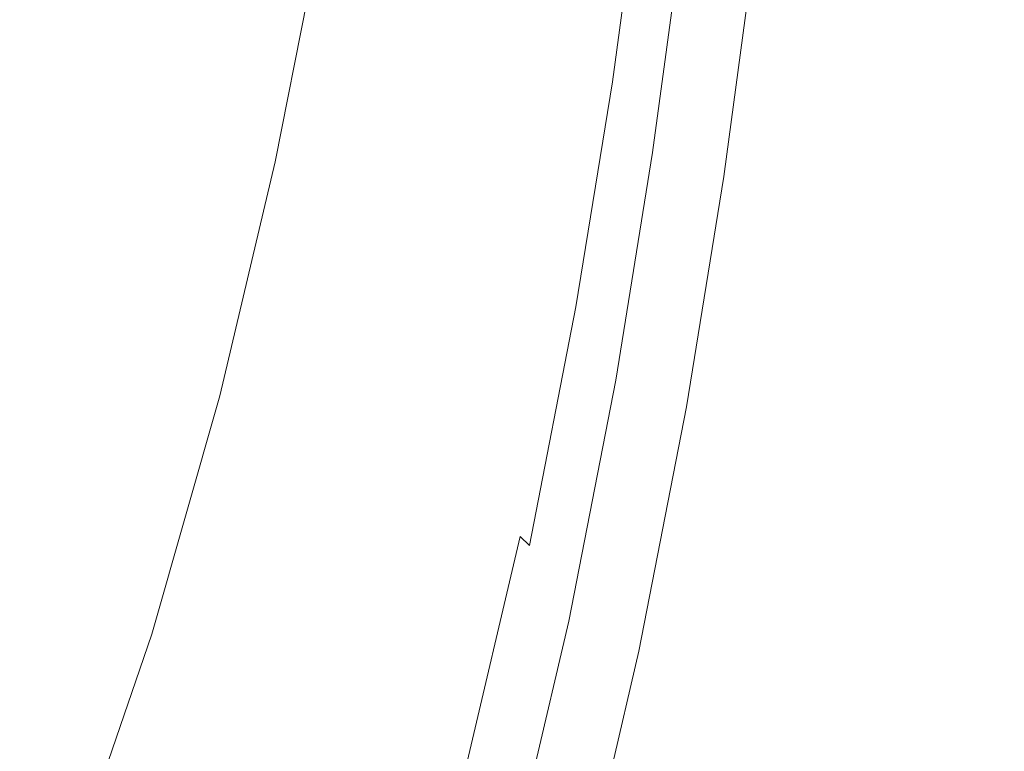
# Model space of a CAD drawing. Extents: x -185 to 185, y -552 to 0.
# Drawn here: x 105 to 132, y -403 to -383 of the extents above; entities that cross this region are included whole.
import ezdxf

# ---------------------------------------------------------------- set-up
doc = ezdxf.new("R2010")
doc.units = 0
doc.header["$MEASUREMENT"] = 0
doc.layers.add('CERAMIKA', color=7, linetype='Continuous', true_color=0x060606)
doc.layers.add('DESKA', color=7, linetype='Continuous', true_color=0x0f0c0f)

msp = doc.modelspace()

# ---------------------------------------------------------------- linework, layer by layer
at = {"layer": 'CERAMIKA', "lineweight": 0}
for points, invisible_edges in [([(117.816, -376.686, 77.997), (122.273, -369.33, 77.997), (124.429, -375.894, 89.14), (119.894, -383.38, 89.14)], 15), ([(96.765, -369.638, 233.713), (95.4, -375.347, 233.713), (103.389, -385.159, 239.071), (104.85, -379.013, 239.071)], 15), ([(110.974, -376.828, 67.029), (115.772, -369.827, 67.029), (117.816, -376.686, 77.997), (112.934, -383.811, 77.997)], 15), ([(104.032, -376.445, 56.409), (109.076, -369.846, 56.409), (110.974, -376.828, 67.029), (105.843, -383.541, 67.029)], 15), ([(104.85, -379.013, 239.071), (111.762, -387.058, 245.733), (113.001, -380.757, 245.733), (106.028, -373.059, 239.071)], 15), ([(128.72, -388.038, 111.433), (126.584, -382.128, 100.283), (130.664, -374.34, 100.283), (132.87, -380.118, 111.433)], 15), ([(123.444, -384.825, 263.172), (124.253, -378.905, 263.172), (120.206, -374.758, 253.899), (119.415, -380.524, 253.899)], 15), ([(118.399, -386.747, 253.899), (119.415, -380.524, 253.899), (113.983, -374.775, 245.733), (113.001, -380.757, 245.733)], 11), ([(121.972, -389.744, 100.282), (119.894, -383.38, 89.14), (124.429, -375.894, 89.14), (126.584, -382.128, 100.283)], 15), ([(104.032, -376.445, 56.409), (105.843, -383.541, 67.029), (100.464, -389.903, 67.029), (98.745, -382.698, 56.409)], 15), ([(112.934, -383.811, 77.997), (117.816, -376.686, 77.997), (119.894, -383.38, 89.14), (114.926, -390.631, 89.14)], 15), ([(128.847, -383.744, 283.454), (129.487, -378.283, 283.454), (127.707, -376.431, 273.156), (127.072, -381.839, 273.156)], 15), ([(105.843, -383.541, 67.029), (110.974, -376.828, 67.029), (112.934, -383.811, 77.997), (107.713, -390.643, 77.997)], 15), ([(126.818, -382.931, 333.365), (127.446, -377.566, 333.365), (128.305, -378.195, 330.175), (127.674, -383.593, 330.175)], 15), ([(127.674, -383.593, 330.175), (128.305, -378.195, 330.175), (129.104, -378.766, 325.733), (128.469, -384.195, 325.733)], 15), ([(128.847, -383.744, 283.454), (129.762, -384.8, 293.667), (130.404, -379.315, 293.667), (129.487, -378.283, 283.454)], 15), ([(120.546, -384.302, 340.815), (120.529, -384.286, 342.233), (121.31, -378.529, 342.233), (121.328, -378.544, 340.815)], 15), ([(120.529, -384.286, 342.233), (120.529, -384.286, 344.076), (121.31, -378.529, 344.076), (121.31, -378.529, 342.233)], 15), ([(120.531, -384.291, 349.09), (121.313, -378.534, 349.09), (121.31, -378.529, 346.401), (120.529, -384.286, 346.401)], 15), ([(120.529, -384.286, 346.401), (121.31, -378.529, 346.401), (121.31, -378.529, 344.076), (120.529, -384.286, 344.076)], 15), ([(120.54, -384.307, 352.023), (121.321, -378.549, 352.023), (121.313, -378.534, 349.09), (120.531, -384.291, 349.09)], 15), ([(120.556, -384.336, 355.081), (121.338, -378.579, 355.081), (121.321, -378.549, 352.023), (120.54, -384.307, 352.023)], 15), ([(120.6, -384.347, 339.763), (120.546, -384.302, 340.815), (121.328, -378.544, 340.815), (121.382, -378.588, 339.763)], 15), ([(120.556, -384.336, 355.081), (120.583, -384.387, 358.145), (121.366, -378.627, 358.145), (121.338, -378.579, 355.081)], 15), ([(120.708, -384.438, 339.016), (120.6, -384.347, 339.763), (121.382, -378.588, 339.763), (121.49, -378.674, 339.016)], 15), ([(120.583, -384.387, 358.145), (120.624, -384.462, 361.096), (121.407, -378.701, 361.096), (121.366, -378.627, 358.145)], 15), ([(120.624, -384.462, 361.096), (120.683, -384.568, 363.814), (121.465, -378.804, 363.814), (121.407, -378.701, 361.096)], 15), ([(120.683, -384.568, 363.814), (120.76, -384.709, 366.18), (121.542, -378.941, 366.18), (121.465, -378.804, 363.814)], 15), ([(120.708, -384.438, 339.016), (121.49, -378.674, 339.016), (121.67, -378.82, 338.517), (120.886, -384.592, 338.517)], 15), ([(120.886, -384.592, 338.517), (121.67, -378.82, 338.517), (121.94, -379.037, 338.208), (121.155, -384.821, 338.208)], 11), ([(128.469, -384.195, 325.733), (129.104, -378.766, 325.733), (129.806, -379.251, 319.829), (129.169, -384.706, 319.829)], 15), ([(104.85, -379.013, 239.071), (103.389, -385.159, 239.071), (110.218, -393.577, 245.733), (111.762, -387.058, 245.733)], 15), ([(120.858, -384.89, 368.076), (121.642, -379.118, 368.076), (121.542, -378.941, 366.18), (120.76, -384.709, 366.18)], 15), ([(120.978, -385.104, 369.561), (121.762, -379.326, 369.561), (121.642, -379.118, 368.076), (120.858, -384.89, 368.076)], 15), ([(121.155, -384.821, 338.208), (121.94, -379.037, 338.208), (122.318, -379.342, 338.029), (121.53, -385.142, 338.029)], 15), ([(126.251, -387.865, 273.156), (127.072, -381.839, 273.156), (124.253, -378.905, 263.172), (123.444, -384.825, 263.172)], 15), ([(121.116, -385.341, 370.696), (121.901, -379.556, 370.696), (121.762, -379.326, 369.561), (120.978, -385.104, 369.561)], 15), ([(121.53, -385.142, 338.029), (122.318, -379.342, 338.029), (122.822, -379.747, 337.922), (122.031, -385.569, 337.922)], 15), ([(129.739, -385.099, 312.251), (129.169, -384.706, 319.829), (129.806, -379.251, 319.829), (130.38, -379.621, 312.251)], 15), ([(129.762, -384.8, 293.667), (129.998, -385.191, 303.398), (130.64, -379.702, 303.398), (130.404, -379.315, 293.667)], 15), ([(121.272, -385.594, 371.541), (122.058, -379.802, 371.541), (121.901, -379.556, 370.696), (121.116, -385.341, 370.696)], 15), ([(129.998, -385.191, 303.398), (129.739, -385.099, 312.251), (130.38, -379.621, 312.251), (130.64, -379.702, 303.398)], 15), ([(121.272, -385.594, 371.541), (121.446, -385.853, 372.157), (122.233, -380.052, 372.157), (122.058, -379.802, 371.541)], 15), ([(122.675, -386.119, 337.828), (122.031, -385.569, 337.922), (122.822, -379.747, 337.922), (123.469, -380.269, 337.828)], 15), ([(121.446, -385.853, 372.157), (121.633, -386.112, 372.604), (122.421, -380.302, 372.604), (122.233, -380.052, 372.157)], 15), ([(130.819, -393.627, 122.599), (128.72, -388.038, 111.433), (132.87, -380.118, 111.433), (135.036, -385.578, 122.599)], 15), ([(122.403, -391.226, 263.172), (123.444, -384.825, 263.172), (119.415, -380.524, 253.899), (118.399, -386.747, 253.899)], 15), ([(121.633, -386.112, 372.604), (121.835, -386.361, 372.943), (122.625, -380.542, 372.943), (122.421, -380.302, 372.604)], 15), ([(123.429, -386.76, 337.536), (122.675, -386.119, 337.828), (123.469, -380.269, 337.828), (124.227, -380.879, 337.536)], 15), ([(117.112, -393.317, 253.899), (118.399, -386.747, 253.899), (113.001, -380.757, 245.733), (111.762, -387.058, 245.733)], 11), ([(121.835, -386.361, 372.943), (122.049, -386.593, 373.235), (122.84, -380.763, 373.235), (122.625, -380.542, 372.943)], 15), ([(122.274, -386.798, 373.539), (123.066, -380.958, 373.539), (122.84, -380.763, 373.235), (122.049, -386.593, 373.235)], 15), ([(122.604, -386.989, 373.856), (123.399, -381.134, 373.856), (123.066, -380.958, 373.539), (122.274, -386.798, 373.539)], 11), ([(124.257, -387.462, 336.835), (123.429, -386.76, 337.536), (124.227, -380.879, 337.536), (125.061, -381.545, 336.835)], 15), ([(123.138, -387.177, 374.189), (123.936, -381.302, 374.189), (123.399, -381.134, 373.856), (122.604, -386.989, 373.856)], 15), ([(123.967, -387.376, 374.537), (124.771, -381.469, 374.537), (123.936, -381.302, 374.189), (123.138, -387.177, 374.189)], 15), ([(123.967, -387.376, 374.537), (125.19, -387.595, 374.902), (126.002, -381.644, 374.902), (124.771, -381.469, 374.537)], 15), ([(125.127, -388.194, 335.515), (124.257, -387.462, 336.835), (125.061, -381.545, 336.835), (125.936, -382.238, 335.515)], 13), ([(125.19, -387.595, 374.902), (126.9, -387.846, 375.285), (127.724, -381.834, 375.285), (126.002, -381.644, 374.902)], 15), ([(128.019, -389.836, 283.454), (128.847, -383.744, 283.454), (127.072, -381.839, 273.156), (126.251, -387.865, 273.156)], 15), ([(126.9, -387.846, 375.285), (129.193, -388.143, 375.686), (130.032, -382.05, 375.686), (127.724, -381.834, 375.285)], 15), ([(124.031, -395.781, 111.433), (121.972, -389.744, 100.282), (126.584, -382.128, 100.283), (128.72, -388.038, 111.433)], 15), ([(129.193, -388.143, 375.686), (132.166, -388.495, 376.106), (133.024, -382.3, 376.106), (130.032, -382.05, 375.686)], 15), ([(125.127, -388.194, 335.515), (125.936, -382.238, 335.515), (126.818, -382.931, 333.365), (126.005, -388.924, 333.365)], 15), ([(126.005, -388.924, 333.365), (126.818, -382.931, 333.365), (127.674, -383.593, 330.175), (126.855, -389.623, 330.175)], 15), ([(105.843, -383.541, 67.029), (107.713, -390.643, 77.997), (102.239, -397.117, 77.997), (100.464, -389.903, 67.029)], 15), ([(116.917, -397.12, 100.282), (114.926, -390.631, 89.14), (119.894, -383.38, 89.14), (121.972, -389.744, 100.282)], 15), ([(107.713, -390.643, 77.997), (112.934, -383.811, 77.997), (114.926, -390.631, 89.14), (109.612, -397.582, 89.14)], 15), ([(126.855, -389.623, 330.175), (127.674, -383.593, 330.175), (128.469, -384.195, 325.733), (127.645, -390.259, 325.733)], 15), ([(128.019, -389.836, 283.454), (128.93, -390.926, 293.667), (129.762, -384.8, 293.667), (128.847, -383.744, 283.454)], 15), ([(119.537, -390.548, 340.815), (119.518, -390.532, 342.233), (120.529, -384.286, 342.233), (120.546, -384.302, 340.815)], 15), ([(119.518, -390.532, 342.233), (119.518, -390.532, 344.076), (120.529, -384.286, 344.076), (120.529, -384.286, 342.233)], 15), ([(119.521, -390.537, 349.09), (120.531, -384.291, 349.09), (120.529, -384.286, 346.401), (119.518, -390.532, 346.401)], 15), ([(119.518, -390.532, 346.401), (120.529, -384.286, 346.401), (120.529, -384.286, 344.076), (119.518, -390.532, 344.076)], 15), ([(119.53, -390.553, 352.023), (120.54, -384.307, 352.023), (120.531, -384.291, 349.09), (119.521, -390.537, 349.09)], 15), ([(119.546, -390.583, 355.081), (120.556, -384.336, 355.081), (120.54, -384.307, 352.023), (119.53, -390.553, 352.023)], 15), ([(119.59, -390.596, 339.763), (119.537, -390.548, 340.815), (120.546, -384.302, 340.815), (120.6, -384.347, 339.763)], 15), ([(119.546, -390.583, 355.081), (119.574, -390.635, 358.145), (120.583, -384.387, 358.145), (120.556, -384.336, 355.081)], 15), ([(119.696, -390.693, 339.016), (119.59, -390.596, 339.763), (120.6, -384.347, 339.763), (120.708, -384.438, 339.016)], 15), ([(127.645, -390.259, 325.733), (128.469, -384.195, 325.733), (129.169, -384.706, 319.829), (128.342, -390.801, 319.829)], 15), ([(119.574, -390.635, 358.145), (119.613, -390.713, 361.096), (120.624, -384.462, 361.096), (120.583, -384.387, 358.145)], 15), ([(119.613, -390.713, 361.096), (119.671, -390.822, 363.814), (120.683, -384.568, 363.814), (120.624, -384.462, 361.096)], 15), ([(119.671, -390.822, 363.814), (119.748, -390.967, 366.18), (120.76, -384.709, 366.18), (120.683, -384.568, 363.814)], 15), ([(119.696, -390.693, 339.016), (120.708, -384.438, 339.016), (120.886, -384.592, 338.517), (119.874, -390.854, 338.517)], 15), ([(119.874, -390.854, 338.517), (120.886, -384.592, 338.517), (121.155, -384.821, 338.208), (120.14, -391.096, 338.208)], 11), ([(119.845, -391.153, 368.076), (120.858, -384.89, 368.076), (120.76, -384.709, 366.18), (119.748, -390.967, 366.18)], 15), ([(119.964, -391.373, 369.561), (120.978, -385.104, 369.561), (120.858, -384.89, 368.076), (119.845, -391.153, 368.076)], 15), ([(120.14, -391.096, 338.208), (121.155, -384.821, 338.208), (121.53, -385.142, 338.029), (120.513, -391.435, 338.029)], 15), ([(125.192, -394.392, 273.156), (126.251, -387.865, 273.156), (123.444, -384.825, 263.172), (122.403, -391.226, 263.172)], 15), ([(128.909, -391.219, 312.251), (128.342, -390.801, 319.829), (129.169, -384.706, 319.829), (129.739, -385.099, 312.251)], 15), ([(128.93, -390.926, 293.667), (129.165, -391.324, 303.398), (129.998, -385.191, 303.398), (129.762, -384.8, 293.667)], 15), ([(103.389, -385.159, 239.071), (101.603, -391.405, 239.071), (108.327, -400.213, 245.733), (110.218, -393.577, 245.733)], 15), ([(120.101, -391.617, 370.696), (121.116, -385.341, 370.696), (120.978, -385.104, 369.561), (119.964, -391.373, 369.561)], 15), ([(120.513, -391.435, 338.029), (121.53, -385.142, 338.029), (122.031, -385.569, 337.922), (121.011, -391.885, 337.922)], 15), ([(129.165, -391.324, 303.398), (128.909, -391.219, 312.251), (129.739, -385.099, 312.251), (129.998, -385.191, 303.398)], 15), ([(120.257, -391.878, 371.541), (121.272, -385.594, 371.541), (121.116, -385.341, 370.696), (120.101, -391.617, 370.696)], 15), ([(120.257, -391.878, 371.541), (120.428, -392.146, 372.157), (121.446, -385.853, 372.157), (121.272, -385.594, 371.541)], 15), ([(121.65, -392.465, 337.828), (121.011, -391.885, 337.922), (122.031, -385.569, 337.922), (122.675, -386.119, 337.828)], 15), ([(132.86, -398.901, 133.791), (130.819, -393.627, 122.599), (135.036, -385.578, 122.599), (137.143, -390.727, 133.791)], 15), ([(120.428, -392.146, 372.157), (120.614, -392.415, 372.604), (121.633, -386.112, 372.604), (121.446, -385.853, 372.157)], 15), ([(120.614, -392.415, 372.604), (120.814, -392.674, 372.943), (121.835, -386.361, 372.943), (121.633, -386.112, 372.604)], 15), ([(122.397, -393.142, 337.536), (121.65, -392.465, 337.828), (122.675, -386.119, 337.828), (123.429, -386.76, 337.536)], 15), ([(120.814, -392.674, 372.943), (121.026, -392.917, 373.235), (122.049, -386.593, 373.235), (121.835, -386.361, 372.943)], 15), ([(121.08, -397.995, 263.172), (122.403, -391.226, 263.172), (118.399, -386.747, 253.899), (117.112, -393.317, 253.899)], 15), ([(121.249, -393.134, 373.539), (122.274, -386.798, 373.539), (122.049, -386.593, 373.235), (121.026, -392.917, 373.235)], 15), ([(121.577, -393.341, 373.856), (122.604, -386.989, 373.856), (122.274, -386.798, 373.539), (121.249, -393.134, 373.539)], 11), ([(123.219, -393.883, 336.835), (122.397, -393.142, 337.536), (123.429, -386.76, 337.536), (124.257, -387.462, 336.835)], 15), ([(117.112, -393.317, 253.899), (111.762, -387.058, 245.733), (110.218, -393.577, 245.733), (115.506, -400.124, 253.899)], 13), ([(122.106, -393.552, 374.189), (123.138, -387.177, 374.189), (122.604, -386.989, 373.856), (121.577, -393.341, 373.856)], 15), ([(122.928, -393.784, 374.537), (123.967, -387.376, 374.537), (123.138, -387.177, 374.189), (122.106, -393.552, 374.189)], 15), ([(122.928, -393.784, 374.537), (124.141, -394.052, 374.902), (125.19, -387.595, 374.902), (123.967, -387.376, 374.537)], 15), ([(124.082, -394.655, 335.515), (123.219, -393.883, 336.835), (124.257, -387.462, 336.835), (125.127, -388.194, 335.515)], 13), ([(124.141, -394.052, 374.902), (125.836, -394.369, 375.285), (126.9, -387.846, 375.285), (125.19, -387.595, 374.902)], 15), ([(126.95, -396.44, 283.454), (128.019, -389.836, 283.454), (126.251, -387.865, 273.156), (125.192, -394.392, 273.156)], 15), ([(125.836, -394.369, 375.285), (128.109, -394.752, 375.686), (129.193, -388.143, 375.686), (126.9, -387.846, 375.285)], 15), ([(126.053, -401.497, 122.599), (124.031, -395.781, 111.433), (128.72, -388.038, 111.433), (130.819, -393.627, 122.599)], 15), ([(124.082, -394.655, 335.515), (125.127, -388.194, 335.515), (126.005, -388.924, 333.365), (124.953, -395.427, 333.365)], 15), ([(128.109, -394.752, 375.686), (131.056, -395.216, 376.106), (132.166, -388.495, 376.106), (129.193, -388.143, 375.686)], 15), ([(134.769, -395.776, 376.548), (135.912, -388.916, 376.548), (132.166, -388.495, 376.106), (131.056, -395.216, 376.106)], 15), ([(124.953, -395.427, 333.365), (126.005, -388.924, 333.365), (126.855, -389.623, 330.175), (125.798, -396.165, 330.175)], 15), ([(118.89, -403.282, 111.433), (116.917, -397.12, 100.282), (121.972, -389.744, 100.282), (124.031, -395.781, 111.433)], 15), ([(125.798, -396.165, 330.175), (126.855, -389.623, 330.175), (127.645, -390.259, 325.733), (126.582, -396.839, 325.733)], 15), ([(126.95, -396.44, 283.454), (127.854, -397.57, 293.667), (128.93, -390.926, 293.667), (128.019, -389.836, 283.454)], 15), ([(126.582, -396.839, 325.733), (127.645, -390.259, 325.733), (128.342, -390.801, 319.829), (127.273, -397.414, 319.829)], 15), ([(107.713, -390.643, 77.997), (109.612, -397.582, 89.14), (104.042, -404.17, 89.14), (102.239, -397.117, 77.997)], 15), ([(111.511, -404.192, 100.282), (109.612, -397.582, 89.14), (114.926, -390.631, 89.14), (116.917, -397.12, 100.282)], 15), ([(118.248, -397.168, 340.815), (118.231, -397.151, 342.233), (119.518, -390.532, 342.233), (119.537, -390.548, 340.815)], 15), ([(118.231, -397.151, 342.233), (118.231, -397.151, 344.076), (119.518, -390.532, 344.076), (119.518, -390.532, 342.233)], 15), ([(118.234, -397.156, 349.09), (119.521, -390.537, 349.09), (119.518, -390.532, 346.401), (118.231, -397.151, 346.401)], 15), ([(118.231, -397.151, 346.401), (119.518, -390.532, 346.401), (119.518, -390.532, 344.076), (118.231, -397.151, 344.076)], 15), ([(118.242, -397.172, 352.023), (119.53, -390.553, 352.023), (119.521, -390.537, 349.09), (118.234, -397.156, 349.09)], 15), ([(118.258, -397.205, 355.081), (119.546, -390.583, 355.081), (119.53, -390.553, 352.023), (118.242, -397.172, 352.023)], 15), ([(118.301, -397.22, 339.763), (118.248, -397.168, 340.815), (119.537, -390.548, 340.815), (119.59, -390.596, 339.763)], 15), ([(118.258, -397.205, 355.081), (118.284, -397.257, 358.145), (119.574, -390.635, 358.145), (119.546, -390.583, 355.081)], 15), ([(118.284, -397.257, 358.145), (118.325, -397.338, 361.096), (119.613, -390.713, 361.096), (119.574, -390.635, 358.145)], 15), ([(118.407, -397.321, 339.016), (118.301, -397.22, 339.763), (119.59, -390.596, 339.763), (119.696, -390.693, 339.016)], 15), ([(118.325, -397.338, 361.096), (118.382, -397.45, 363.814), (119.671, -390.822, 363.814), (119.613, -390.713, 361.096)], 15), ([(118.382, -397.45, 363.814), (118.457, -397.599, 366.18), (119.748, -390.967, 366.18), (119.671, -390.822, 363.814)], 15), ([(118.407, -397.321, 339.016), (119.696, -390.693, 339.016), (119.874, -390.854, 338.517), (118.582, -397.491, 338.517)], 15), ([(118.582, -397.491, 338.517), (119.874, -390.854, 338.517), (120.14, -391.096, 338.208), (118.847, -397.746, 338.208)], 3), ([(127.835, -397.859, 312.251), (127.273, -397.414, 319.829), (128.342, -390.801, 319.829), (128.909, -391.219, 312.251)], 15), ([(127.854, -397.57, 293.667), (128.09, -397.977, 303.398), (129.165, -391.324, 303.398), (128.93, -390.926, 293.667)], 15), ([(118.554, -397.791, 368.076), (119.845, -391.153, 368.076), (119.748, -390.967, 366.18), (118.457, -397.599, 366.18)], 15), ([(118.671, -398.017, 369.561), (119.964, -391.373, 369.561), (119.845, -391.153, 368.076), (118.554, -397.791, 368.076)], 15), ([(118.847, -397.746, 338.208), (120.14, -391.096, 338.208), (120.513, -391.435, 338.029), (119.215, -398.104, 338.029)], 15), ([(123.845, -401.299, 273.156), (125.192, -394.392, 273.156), (122.403, -391.226, 263.172), (121.08, -397.995, 263.172)], 15), ([(128.09, -397.977, 303.398), (127.835, -397.859, 312.251), (128.909, -391.219, 312.251), (129.165, -391.324, 303.398)], 15), ([(101.603, -391.405, 239.071), (99.45, -397.658, 239.071), (106.041, -406.863, 245.733), (108.327, -400.213, 245.733)], 15), ([(118.807, -398.269, 370.696), (120.101, -391.617, 370.696), (119.964, -391.373, 369.561), (118.671, -398.017, 369.561)], 15), ([(119.215, -398.104, 338.029), (120.513, -391.435, 338.029), (121.011, -391.885, 337.922), (119.708, -398.579, 337.922)], 15), ([(118.961, -398.538, 371.541), (120.257, -391.878, 371.541), (120.101, -391.617, 370.696), (118.807, -398.269, 370.696)], 15), ([(118.961, -398.538, 371.541), (119.13, -398.816, 372.157), (120.428, -392.146, 372.157), (120.257, -391.878, 371.541)], 15), ([(120.341, -399.192, 337.828), (119.708, -398.579, 337.922), (121.011, -391.885, 337.922), (121.65, -392.465, 337.828)], 15), ([(119.13, -398.816, 372.157), (119.315, -399.095, 372.604), (120.614, -392.415, 372.604), (120.428, -392.146, 372.157)], 15), ([(119.315, -399.095, 372.604), (119.512, -399.365, 372.943), (120.814, -392.674, 372.943), (120.614, -392.415, 372.604)], 15), ([(121.082, -399.906, 337.536), (120.341, -399.192, 337.828), (121.65, -392.465, 337.828), (122.397, -393.142, 337.536)], 15), ([(119.512, -399.365, 372.943), (119.722, -399.62, 373.235), (121.026, -392.917, 373.235), (120.814, -392.674, 372.943)], 15), ([(119.942, -399.849, 373.539), (121.249, -393.134, 373.539), (121.026, -392.917, 373.235), (119.722, -399.62, 373.235)], 15), ([(120.267, -400.073, 373.856), (121.577, -393.341, 373.856), (121.249, -393.134, 373.539), (119.942, -399.849, 373.539)], 11), ([(121.896, -400.688, 336.835), (121.082, -399.906, 337.536), (122.397, -393.142, 337.536), (123.219, -393.883, 336.835)], 15), ([(121.08, -397.995, 263.172), (117.112, -393.317, 253.899), (115.506, -400.124, 253.899), (119.427, -405.017, 263.172)], 15), ([(120.79, -400.31, 374.189), (122.106, -393.552, 374.189), (121.577, -393.341, 373.856), (120.267, -400.073, 373.856)], 15), ([(115.506, -400.124, 253.899), (110.218, -393.577, 245.733), (108.327, -400.213, 245.733), (113.531, -407.062, 253.899)], 13), ([(121.604, -400.577, 374.537), (122.928, -393.784, 374.537), (122.106, -393.552, 374.189), (120.79, -400.31, 374.189)], 15), ([(128.02, -406.894, 133.791), (126.053, -401.497, 122.599), (130.819, -393.627, 122.599), (132.86, -398.901, 133.791)], 15), ([(121.604, -400.577, 374.537), (122.803, -400.896, 374.902), (124.141, -394.052, 374.902), (122.928, -393.784, 374.537)], 15), ([(122.75, -401.504, 335.515), (121.896, -400.688, 336.835), (123.219, -393.883, 336.835), (124.082, -394.655, 335.515)], 13), ([(122.803, -400.896, 374.902), (124.479, -401.284, 375.285), (125.836, -394.369, 375.285), (124.141, -394.052, 374.902)], 15), ([(125.586, -403.434, 283.454), (126.95, -396.44, 283.454), (125.192, -394.392, 273.156), (123.845, -401.299, 273.156)], 15), ([(124.479, -401.284, 375.285), (126.728, -401.76, 375.686), (128.109, -394.752, 375.686), (125.836, -394.369, 375.285)], 15), ([(122.75, -401.504, 335.515), (124.082, -394.655, 335.515), (124.953, -395.427, 333.365), (123.612, -402.319, 333.365)], 15), ([(126.728, -401.76, 375.686), (129.642, -402.343, 376.106), (131.056, -395.216, 376.106), (128.109, -394.752, 375.686)], 15), ([(133.315, -403.053, 376.548), (134.769, -395.776, 376.548), (131.056, -395.216, 376.106), (129.642, -402.343, 376.106)], 15), ([(123.612, -402.319, 333.365), (124.953, -395.427, 333.365), (125.798, -396.165, 330.175), (124.448, -403.1, 330.175)], 15), ([(120.83, -409.119, 122.599), (118.89, -403.282, 111.433), (124.031, -395.781, 111.433), (126.053, -401.497, 122.599)], 15), ([(124.448, -403.1, 330.175), (125.798, -396.165, 330.175), (126.582, -396.839, 325.733), (125.226, -403.813, 325.733)], 15), ([(125.586, -403.434, 283.454), (126.485, -404.608, 293.667), (127.854, -397.57, 293.667), (126.95, -396.44, 283.454)], 15), ([(125.226, -403.813, 325.733), (126.582, -396.839, 325.733), (127.273, -397.414, 319.829), (125.909, -404.423, 319.829)], 15), ([(113.394, -410.473, 111.433), (111.511, -404.192, 100.282), (116.917, -397.12, 100.282), (118.89, -403.282, 111.433)], 15), ([(118.248, -397.168, 340.815), (116.633, -404.048, 340.815), (116.616, -404.03, 342.233), (118.231, -397.151, 342.233)], 15), ([(118.231, -397.151, 342.233), (116.616, -404.03, 342.233), (116.616, -404.03, 344.076), (118.231, -397.151, 344.076)], 15), ([(118.234, -397.156, 349.09), (118.231, -397.151, 346.401), (116.616, -404.03, 346.401), (116.619, -404.036, 349.09)], 15), ([(118.231, -397.151, 346.401), (118.231, -397.151, 344.076), (116.616, -404.03, 344.076), (116.616, -404.03, 346.401)], 15), ([(118.242, -397.172, 352.023), (118.234, -397.156, 349.09), (116.619, -404.036, 349.09), (116.626, -404.052, 352.023)], 15), ([(118.258, -397.205, 355.081), (118.242, -397.172, 352.023), (116.626, -404.052, 352.023), (116.643, -404.085, 355.081)], 15), ([(118.301, -397.22, 339.763), (116.686, -404.102, 339.763), (116.633, -404.048, 340.815), (118.248, -397.168, 340.815)], 15), ([(118.258, -397.205, 355.081), (116.643, -404.085, 355.081), (116.669, -404.14, 358.145), (118.284, -397.257, 358.145)], 15), ([(118.284, -397.257, 358.145), (116.669, -404.14, 358.145), (116.709, -404.222, 361.096), (118.325, -397.338, 361.096)], 15), ([(118.407, -397.321, 339.016), (116.79, -404.209, 339.016), (116.686, -404.102, 339.763), (118.301, -397.22, 339.763)], 15), ([(118.325, -397.338, 361.096), (116.709, -404.222, 361.096), (116.765, -404.337, 363.814), (118.382, -397.45, 363.814)], 15), ([(118.382, -397.45, 363.814), (116.765, -404.337, 363.814), (116.839, -404.491, 366.18), (118.457, -397.599, 366.18)], 15), ([(118.407, -397.321, 339.016), (118.582, -397.491, 338.517), (116.963, -404.388, 338.517), (116.79, -404.209, 339.016)], 13), ([(118.582, -397.491, 338.517), (118.847, -397.746, 338.208), (117.224, -404.657, 338.208), (116.963, -404.388, 338.517)], 15), ([(126.466, -404.897, 312.251), (125.909, -404.423, 319.829), (127.273, -397.414, 319.829), (127.835, -397.859, 312.251)], 15), ([(99.45, -397.658, 239.071), (96.891, -403.825, 239.071), (103.317, -413.424, 245.733), (106.041, -406.863, 245.733)], 15), ([(111.511, -404.192, 100.282), (105.845, -410.894, 100.282), (104.042, -404.17, 89.14), (109.612, -397.582, 89.14)], 15), ([(118.554, -397.791, 368.076), (118.457, -397.599, 366.18), (116.839, -404.491, 366.18), (116.935, -404.689, 368.076)], 15), ([(118.671, -398.017, 369.561), (118.554, -397.791, 368.076), (116.935, -404.689, 368.076), (117.051, -404.922, 369.561)], 15), ([(118.847, -397.746, 338.208), (119.215, -398.104, 338.029), (117.589, -405.034, 338.029), (117.224, -404.657, 338.208)], 15), ([(126.485, -404.608, 293.667), (126.718, -405.027, 303.398), (128.09, -397.977, 303.398), (127.854, -397.57, 293.667)], 15), ([(118.807, -398.269, 370.696), (118.671, -398.017, 369.561), (117.051, -404.922, 369.561), (117.184, -405.181, 370.696)], 15), ([(123.845, -401.299, 273.156), (121.08, -397.995, 263.172), (119.427, -405.017, 263.172), (122.159, -408.469, 273.156)], 15), ([(126.718, -405.027, 303.398), (126.466, -404.897, 312.251), (127.835, -397.859, 312.251), (128.09, -397.977, 303.398)], 15), ([(118.961, -398.538, 371.541), (118.807, -398.269, 370.696), (117.184, -405.181, 370.696), (117.336, -405.459, 371.541)], 15), ([(119.215, -398.104, 338.029), (119.708, -398.579, 337.922), (118.075, -405.536, 337.922), (117.589, -405.034, 338.029)], 15), ([(118.961, -398.538, 371.541), (117.336, -405.459, 371.541), (117.503, -405.747, 372.157), (119.13, -398.816, 372.157)], 15), ([(120.341, -399.192, 337.828), (118.7, -406.181, 337.828), (118.075, -405.536, 337.922), (119.708, -398.579, 337.922)], 15), ([(119.13, -398.816, 372.157), (117.503, -405.747, 372.157), (117.685, -406.036, 372.604), (119.315, -399.095, 372.604)], 15), ([(128.02, -406.894, 133.791), (132.86, -398.901, 133.791), (134.826, -403.865, 145.015), (129.913, -411.975, 145.015)], 15), ([(119.315, -399.095, 372.604), (117.685, -406.036, 372.604), (117.88, -406.319, 372.943), (119.512, -399.365, 372.943)], 15), ([(119.512, -399.365, 372.943), (117.88, -406.319, 372.943), (118.087, -406.585, 373.235), (119.722, -399.62, 373.235)], 15), ([(121.082, -399.906, 337.536), (119.431, -406.934, 337.536), (118.7, -406.181, 337.828), (120.341, -399.192, 337.828)], 15), ([(119.942, -399.849, 373.539), (119.722, -399.62, 373.235), (118.087, -406.585, 373.235), (118.305, -406.827, 373.539)], 15), ([(120.267, -400.073, 373.856), (119.942, -399.849, 373.539), (118.305, -406.827, 373.539), (118.625, -407.068, 373.856)], 13), ([(121.896, -400.688, 336.835), (120.235, -407.76, 336.835), (119.431, -406.934, 337.536), (121.082, -399.906, 337.536)], 15), ([(113.531, -407.062, 253.899), (108.327, -400.213, 245.733), (106.041, -406.863, 245.733), (111.143, -414.019, 253.899)], 13), ([(119.427, -405.017, 263.172), (115.506, -400.124, 253.899), (113.531, -407.062, 253.899), (117.391, -412.177, 263.172)], 15), ([(120.79, -400.31, 374.189), (120.267, -400.073, 373.856), (118.625, -407.068, 373.856), (119.141, -407.331, 374.189)], 15), ([(121.604, -400.577, 374.537), (120.79, -400.31, 374.189), (119.141, -407.331, 374.189), (119.943, -407.637, 374.537)], 15), ([(121.604, -400.577, 374.537), (119.943, -407.637, 374.537), (121.125, -408.009, 374.902), (122.803, -400.896, 374.902)], 15), ([(122.75, -401.504, 335.515), (121.08, -408.62, 335.515), (120.235, -407.76, 336.835), (121.896, -400.688, 336.835)], 11), ([(122.803, -400.896, 374.902), (121.125, -408.009, 374.902), (122.778, -408.472, 375.285), (124.479, -401.284, 375.285)], 15), ([(125.586, -403.434, 283.454), (123.845, -401.299, 273.156), (122.159, -408.469, 273.156), (123.88, -410.699, 283.454)], 15), ([(124.479, -401.284, 375.285), (122.778, -408.472, 375.285), (124.997, -409.047, 375.686), (126.728, -401.76, 375.686)], 15), ([(122.715, -414.635, 133.791), (120.83, -409.119, 122.599), (126.053, -401.497, 122.599), (128.02, -406.894, 133.791)], 15), ([(122.75, -401.504, 335.515), (123.612, -402.319, 333.365), (121.931, -409.481, 333.365), (121.08, -408.62, 335.515)], 15), ([(126.728, -401.76, 375.686), (124.997, -409.047, 375.686), (127.87, -409.757, 376.106), (129.642, -402.343, 376.106)], 15), ([(123.612, -402.319, 333.365), (124.448, -403.1, 330.175), (122.757, -410.307, 330.175), (121.931, -409.481, 333.365)], 15), ([(133.315, -403.053, 376.548), (129.642, -402.343, 376.106), (127.87, -409.757, 376.106), (131.492, -410.624, 376.548)], 15), ([(115.243, -416.428, 122.599), (113.394, -410.473, 111.433), (118.89, -403.282, 111.433), (120.83, -409.119, 122.599)], 15), ([(124.448, -403.1, 330.175), (125.226, -403.813, 325.733), (123.524, -411.06, 325.733), (122.757, -410.307, 330.175)], 15), ([(137.553, -403.853, 376.983), (133.315, -403.053, 376.548), (131.492, -410.624, 376.548), (135.671, -411.607, 376.983)], 15), ([(125.586, -403.434, 283.454), (123.88, -410.699, 283.454), (124.767, -411.922, 293.667), (126.485, -404.608, 293.667)], 15)]:
    msp.add_3dface(points, dxfattribs=dict(at, invisible_edges=invisible_edges))
at = {"layer": 'DESKA', "lineweight": 0, "invisible_edges": 15}
for points in [[(97.914, -365.215, 423.521), (92.931, -370.842, 423.521), (107.865, -387.215, 423.486), (112.245, -380.884, 423.486)], [(90.579, -379.984, 423.521), (104.944, -395.715, 423.486), (107.865, -387.215, 423.486), (92.931, -370.842, 423.521)], [(122.189, -372.546, 423.481), (117.286, -376.177, 423.485), (129.471, -388.584, 423.434), (133.289, -382.856, 423.433)], [(124.772, -380.904, 378.607), (124.379, -374.6, 378.606), (136.088, -380.054, 378.637), (135.485, -386.92, 378.638)], [(116.137, -376.132, 378.592), (124.772, -380.904, 378.607), (121.66, -385.585, 378.606), (110.783, -377.207, 378.585)], [(117.286, -376.177, 423.485), (112.245, -380.884, 423.486), (125.219, -394.751, 423.434), (129.471, -388.584, 423.434)], [(110.783, -377.207, 378.585), (121.66, -385.585, 378.606), (116.729, -389.931, 378.603), (103.749, -379.383, 378.58)], [(103.749, -379.383, 378.58), (116.729, -389.931, 378.603), (111.664, -395.233, 378.602), (97.183, -383.255, 378.579)], [(90.132, -391.087, 423.519), (102.941, -405.232, 423.485), (104.944, -395.715, 423.486), (90.579, -379.984, 423.521)], [(112.245, -380.884, 423.486), (107.865, -387.215, 423.486), (121.096, -401.798, 423.434), (125.219, -394.751, 423.434)], [(124.772, -380.904, 378.607), (135.485, -386.92, 378.638), (132.872, -393.144, 378.637), (121.66, -385.585, 378.606)], [(133.289, -382.856, 423.433), (129.471, -388.584, 423.434), (140.506, -399.475, 423.361), (143.878, -392.475, 423.361)], [(97.183, -383.255, 378.579), (111.664, -395.233, 378.602), (107.273, -401.831, 378.602), (92.183, -389.308, 378.579)], [(121.66, -385.585, 378.606), (132.872, -393.144, 378.637), (129.038, -399.252, 378.637), (116.729, -389.931, 378.603)], [(104.944, -395.715, 423.486), (117.664, -410.165, 423.434), (121.096, -401.798, 423.434), (107.865, -387.215, 423.486)], [(129.471, -388.584, 423.434), (125.219, -394.751, 423.434), (136.583, -406.685, 423.361), (140.506, -399.475, 423.361)], [(89.848, -398.024, 378.579), (92.183, -389.308, 378.579), (107.273, -401.831, 378.602), (104.362, -410.063, 378.602)], [(116.729, -389.931, 378.603), (129.038, -399.252, 378.637), (124.772, -405.768, 378.637), (111.664, -395.233, 378.602)], [(132.872, -393.144, 378.637), (143.567, -400.142, 378.685), (140.186, -407.362, 378.685), (129.038, -399.252, 378.637)], [(125.219, -394.751, 423.434), (121.096, -401.798, 423.434), (132.492, -414.412, 423.361), (136.583, -406.685, 423.361)], [(111.664, -395.233, 378.602), (124.772, -405.768, 378.637), (120.642, -412.982, 378.637), (107.273, -401.831, 378.602)], [(102.941, -405.232, 423.485), (114.491, -419.045, 423.434), (117.664, -410.165, 423.434), (104.944, -395.715, 423.486)], [(129.038, -399.252, 378.637), (140.186, -407.362, 378.685), (136.254, -414.791, 378.685), (124.772, -405.768, 378.637)], [(104.362, -410.063, 378.602), (107.273, -401.831, 378.602), (120.642, -412.982, 378.637), (117.217, -421.182, 378.637)], [(117.664, -410.165, 423.434), (128.615, -422.963, 423.361), (132.492, -414.412, 423.361), (121.096, -401.798, 423.434)]]:
    msp.add_3dface(points, dxfattribs=at)

doc.saveas('drawing.dxf')
